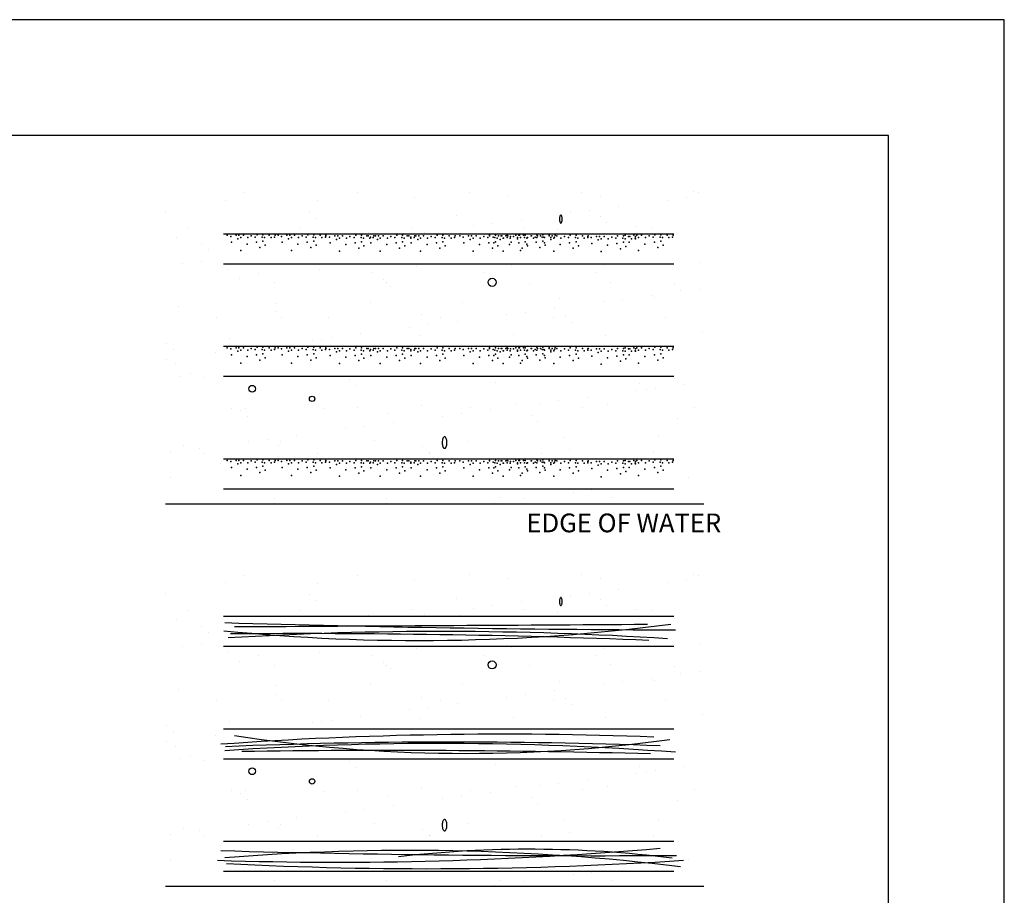
# Model space of a CAD drawing. Units: feet. Extents: x 0 to 8.5, y 0 to 11.
# Drawn here: x 4.2 to 8.5, y 7.2 to 11 of the extents above; entities that cross this region are included whole.
import ezdxf

# ---------------------------------------------------------------- set-up
doc = ezdxf.new("R2010")
doc.units = ezdxf.units.FT
doc.header["$MEASUREMENT"] = 0
doc.layers.get('0').update_dxf_attribs({"linetype": 'CONTINUOUS'})
for name, color, linetype in [('G_Detail_Border', 1, 'CONTINUOUS'), ('G_Detail_Border_Trim_Line', 14, 'CONTINUOUS'), ('G_Detail_Hatch_Light', 3, 'CONTINUOUS'), ('G_Detail_Hatch_Shade', 9, 'CONTINUOUS'), ('G_Detail_Line_Light', 3, 'CONTINUOUS'), ('G_Detail_Line_Medium_Heavy', 4, 'CONTINUOUS'), ('G_Detail_Text_Medium', 7, 'CONTINUOUS')]:
    doc.layers.add(name, color=color, linetype=linetype)
doc.styles.add('ROMANS', font='romans.shx', dxfattribs={"oblique": 22, "height": 0.09})

# ---------------------------------------------------------------- blocks, each defined once
blk = doc.blocks.new('*X2')
at = {"color": 0}
for p, q in [((35.245, 19.895), (35.245, 19.895)), ((37.736, 19.899), (37.736, 19.899)), ((40.227, 19.904), (40.227, 19.904)), ((29.82, 19.721), (29.82, 19.721)), ((30.262, 19.886), (30.262, 19.886)), ((31.866, 19.711), (31.866, 19.711)), ((32.753, 19.89), (32.753, 19.89)), ((34.027, 19.789), (34.027, 19.789)), ((36.121, 19.816), (36.121, 19.816)), ((38.168, 19.806), (38.168, 19.806)), ((39.642, 19.718), (39.642, 19.718)), ((40.059, 19.773), (40.059, 19.773)), ((40.328, 19.884), (40.328, 19.884)), ((28.5, 19.476), (28.5, 19.476)), ((37.905, 19.49), (37.905, 19.49)), ((38.556, 19.575), (38.556, 19.575)), ((31.701, 19.449), (31.701, 19.449)), ((31.848, 19.314), (31.848, 19.314)), ((34.949, 19.378), (34.949, 19.378)), ((36.402, 19.292), (36.402, 19.292)), ((37.489, 19.435), (37.489, 19.435)), ((38.15, 19.351), (38.15, 19.351)), ((28.985, 19.108), (28.985, 19.108)), ((31.477, 19.112), (31.477, 19.112)), ((33.968, 19.117), (33.968, 19.117)), ((35.335, 19.151), (35.335, 19.151)), ((35.752, 19.206), (35.752, 19.206)), ((36.459, 19.121), (36.459, 19.121)), ((37.203, 19.066), (37.203, 19.066)), ((38.298, 19.216), (38.298, 19.216)), ((38.95, 19.126), (38.95, 19.126)), ((39.297, 19.093), (39.297, 19.093)), ((28.741, 18.893), (28.741, 18.893)), ((32.996, 18.998), (32.996, 18.998)), ((34.249, 19.008), (34.249, 19.008)), ((35.042, 18.988), (35.042, 18.988)), ((29.296, 18.747), (29.296, 18.747)), ((29.443, 18.612), (29.443, 18.612)), ((28.875, 18.301), (28.875, 18.301)), ((29.292, 18.356), (29.292, 18.356)), ((29.87, 18.18), (29.87, 18.18)), ((31.917, 18.17), (31.917, 18.17)), ((34.077, 18.248), (34.077, 18.248)), ((36.171, 18.275), (36.171, 18.275)), ((38.218, 18.265), (38.218, 18.265)), ((40.379, 18.343), (40.379, 18.343)), ((30.139, 17.974), (30.139, 17.974)), ((30.571, 18.097), (30.571, 18.097)), ((33.062, 18.102), (33.062, 18.102)), ((33.341, 17.946), (33.341, 17.946)), ((35.553, 18.106), (35.553, 18.106)), ((38.045, 18.111), (38.045, 18.111)), ((30.908, 17.883), (30.908, 17.883)), ((33.399, 17.887), (33.399, 17.887)), ((33.488, 17.811), (33.488, 17.811)), ((35.891, 17.892), (35.891, 17.892)), ((36.589, 17.876), (36.589, 17.876)), ((38.382, 17.896), (38.382, 17.896)), ((39.79, 17.848), (39.79, 17.848)), ((39.937, 17.713), (39.937, 17.713)), ((40.38, 17.744), (40.38, 17.744)), ((37.253, 17.524), (37.253, 17.524)), ((38.643, 17.515), (38.643, 17.515)), ((39.293, 17.601), (39.293, 17.601)), ((39.347, 17.551), (39.347, 17.551)), ((28.791, 17.352), (28.791, 17.352)), ((30.952, 17.43), (30.952, 17.43)), ((33.046, 17.456), (33.046, 17.456)), ((35.092, 17.447), (35.092, 17.447)), ((37.14, 17.317), (37.14, 17.317)), ((38.226, 17.461), (38.226, 17.461)), ((29.631, 17.104), (29.631, 17.104)), ((30.936, 17.244), (30.936, 17.244)), ((31.083, 17.109), (31.083, 17.109)), ((32.123, 17.109), (32.123, 17.109)), ((34.184, 17.174), (34.184, 17.174)), ((34.614, 17.113), (34.614, 17.113)), ((36.073, 17.177), (36.073, 17.177)), ((36.489, 17.232), (36.489, 17.232)), ((37.105, 17.118), (37.105, 17.118)), ((37.385, 17.146), (37.385, 17.146)), ((39.597, 17.122), (39.597, 17.122)), ((33.92, 16.894), (33.92, 16.894)), ((34.336, 16.948), (34.336, 16.948)), ((34.986, 17.034), (34.986, 17.034)), ((37.533, 17.011), (37.533, 17.011)), ((29.921, 16.638), (29.921, 16.638)), ((31.967, 16.629), (31.967, 16.629)), ((32.183, 16.665), (32.183, 16.665)), ((32.833, 16.75), (32.833, 16.75)), ((34.128, 16.706), (34.128, 16.706)), ((36.222, 16.733), (36.222, 16.733)), ((38.268, 16.723), (38.268, 16.723)), ((40.429, 16.801), (40.429, 16.801)), ((28.531, 16.542), (28.531, 16.542)), ((28.678, 16.407), (28.678, 16.407)), ((31.766, 16.61), (31.766, 16.61)), ((28.526, 16.183), (28.526, 16.183)), ((29.613, 16.327), (29.613, 16.327)), ((28.726, 16.09), (28.726, 16.09)), ((28.842, 15.81), (28.842, 15.81)), ((29.063, 15.875), (29.063, 15.875)), ((29.374, 15.769), (29.374, 15.769)), ((32.575, 15.742), (32.575, 15.742)), ((32.723, 15.607), (32.723, 15.607)), ((35.824, 15.671), (35.824, 15.671)), ((39.025, 15.644), (39.025, 15.644)), ((39.38, 15.541), (39.38, 15.541)), ((40.031, 15.627), (40.031, 15.627)), ((37.877, 15.343), (37.877, 15.343)), ((38.964, 15.486), (38.964, 15.486)), ((39.172, 15.508), (39.172, 15.508)), ((29.971, 15.097), (29.971, 15.097)), ((30.277, 15.101), (30.277, 15.101)), ((32.017, 15.087), (32.017, 15.087)), ((32.769, 15.106), (32.769, 15.106)), ((34.178, 15.165), (34.178, 15.165)), ((35.26, 15.11), (35.26, 15.11)), ((36.272, 15.192), (36.272, 15.192)), ((36.811, 15.203), (36.811, 15.203)), ((37.227, 15.258), (37.227, 15.258)), ((37.751, 15.115), (37.751, 15.115)), ((38.319, 15.182), (38.319, 15.182)), ((40.243, 15.119), (40.243, 15.119)), ((30.17, 15.04), (30.17, 15.04)), ((30.318, 14.905), (30.318, 14.905)), ((33.419, 14.969), (33.419, 14.969)), ((34.657, 14.919), (34.657, 14.919)), ((35.074, 14.974), (35.074, 14.974)), ((35.724, 15.06), (35.724, 15.06)), ((36.62, 14.941), (36.62, 14.941)), ((39.868, 14.871), (39.868, 14.871)), ((32.92, 14.691), (32.92, 14.691)), ((33.571, 14.776), (33.571, 14.776)), ((36.767, 14.806), (36.767, 14.806)), ((31.417, 14.493), (31.417, 14.493)), ((32.504, 14.636), (32.504, 14.636)), ((37.354, 14.442), (37.354, 14.442)), ((39.448, 14.468), (39.448, 14.468)), ((28.892, 14.269), (28.892, 14.269)), ((30.35, 14.352), (30.35, 14.352)), ((30.767, 14.407), (30.767, 14.407)), ((31.014, 14.267), (31.014, 14.267)), ((31.053, 14.347), (31.053, 14.347)), ((33.147, 14.374), (33.147, 14.374)), ((34.215, 14.239), (34.215, 14.239)), ((35.193, 14.364), (35.193, 14.364)), ((28.613, 14.124), (28.613, 14.124)), ((29.264, 14.209), (29.264, 14.209)), ((29.372, 14.086), (29.372, 14.086)), ((31.863, 14.091), (31.863, 14.091)), ((34.354, 14.095), (34.354, 14.095)), ((34.362, 14.104), (34.362, 14.104)), ((36.846, 14.1), (36.846, 14.1)), ((37.463, 14.169), (37.463, 14.169)), ((39.337, 14.104), (39.337, 14.104)), ((29.709, 13.871), (29.709, 13.871)), ((28.609, 13.565), (28.609, 13.565)), ((40.118, 13.567), (40.118, 13.567)), ((37.548, 13.229), (37.548, 13.229)), ((37.965, 13.283), (37.965, 13.283)), ((38.407, 13.304), (38.407, 13.304)), ((30.924, 13.098), (30.924, 13.098)), ((33.415, 13.102), (33.415, 13.102)), ((35.811, 13), (35.811, 13)), ((35.906, 13.107), (35.906, 13.107)), ((36.462, 13.086), (36.462, 13.086)), ((38.397, 13.111), (38.397, 13.111))]:
    blk.add_line(p, q, dxfattribs=at)

msp = doc.modelspace()

# ---------------------------------------------------------------- linework, layer by layer
at = {"layer": 'G_Detail_Border'}
msp.add_lwpolyline([(8, 10.5), (0.75, 10.5), (0.75, 0.5), (8, 0.5), (8, 10.5)], dxfattribs=at)
at = {"layer": 'G_Detail_Border_Trim_Line'}
msp.add_lwpolyline([(0, 0), (8.5, 0), (8.5, 11), (0, 11), (0, 0)], dxfattribs=at)
at = {"layer": 'G_Detail_Hatch_Light'}
for points in [[(6.5801, 10.139, 0.03433), (6.5806, 10.1319, 0.046189), (6.5818, 10.1267, 0.089226), (6.5841, 10.1224, 0.227019), (6.5859, 10.1216, 0.227019), (6.5877, 10.1224, 0.089226), (6.59, 10.1267, 0.046189), (6.5912, 10.1319, 0.03433), (6.5917, 10.139, 0.03433), (6.5912, 10.1462, 0.046189), (6.59, 10.1514, 0.089226), (6.5877, 10.1556, 0.227019), (6.5859, 10.1565, 0.227019), (6.5841, 10.1556, 0.089226), (6.5818, 10.1514, 0.046189), (6.5806, 10.1462, 0.03433)], [(6.0739, 9.1736, 0.042258), (6.0747, 9.1635, 0.055475), (6.0768, 9.1561, 0.098271), (6.0807, 9.1502, 0.199683), (6.084, 9.1488, 0.199683), (6.0873, 9.1502, 0.098271), (6.0912, 9.1561, 0.055475), (6.0934, 9.1635, 0.042258), (6.0942, 9.1736, 0.042258), (6.0934, 9.1836, 0.055475), (6.0912, 9.1911, 0.098271), (6.0873, 9.1969, 0.199683), (6.084, 9.1983, 0.199683), (6.0807, 9.1969, 0.098271), (6.0768, 9.1911, 0.055475), (6.0747, 9.1836, 0.042258)], [(6.5801, 8.4869, 0.03433), (6.5806, 8.4798, 0.046189), (6.5818, 8.4746, 0.089226), (6.5841, 8.4703, 0.227019), (6.5859, 8.4695, 0.227019), (6.5877, 8.4703, 0.089226), (6.59, 8.4746, 0.046189), (6.5912, 8.4798, 0.03433), (6.5917, 8.4869, 0.03433), (6.5912, 8.4941, 0.046189), (6.59, 8.4993, 0.089226), (6.5877, 8.5035, 0.227019), (6.5859, 8.5044, 0.227019), (6.5841, 8.5035, 0.089226), (6.5818, 8.4993, 0.046189), (6.5806, 8.4941, 0.03433)], [(6.0739, 7.5215, 0.042258), (6.0747, 7.5114, 0.055475), (6.0768, 7.504, 0.098271), (6.0807, 7.4981, 0.199683), (6.084, 7.4967, 0.199683), (6.0873, 7.4981, 0.098271), (6.0912, 7.504, 0.055475), (6.0934, 7.5114, 0.042258), (6.0942, 7.5215, 0.042258), (6.0934, 7.5316, 0.055475), (6.0912, 7.539, 0.098271), (6.0873, 7.5448, 0.199683), (6.084, 7.5462, 0.199683), (6.0807, 7.5448, 0.098271), (6.0768, 7.539, 0.055475), (6.0747, 7.5316, 0.042258)]]:
    msp.add_lwpolyline(points, format="xyb", close=True, dxfattribs=at)
for points in [[(5.1291, 10.0758), (7.0731, 10.0758)], [(5.1291, 9.9462), (7.0731, 9.9462)], [(5.1291, 9.5898), (7.0731, 9.5898)], [(5.1291, 9.4602), (7.0731, 9.4602)], [(5.1291, 9.1038), (7.0731, 9.1038)], [(5.1291, 8.9742), (7.0731, 8.9742)], [(5.1291, 8.4237), (7.0731, 8.4237)], [(5.1291, 8.2941), (7.0731, 8.2941)], [(5.1291, 7.9377), (7.0731, 7.9377)], [(5.1291, 7.8081), (7.0731, 7.8081)], [(5.1291, 7.4517), (7.0731, 7.4517)], [(5.1291, 7.3221), (7.0731, 7.3221)]]:
    msp.add_lwpolyline(points, dxfattribs=at)
for centre, radius in [((6.2891, 9.8657), 0.0175), ((5.2534, 9.4062), 0.0145), ((5.5123, 9.3626), 0.0116), ((6.2891, 8.2136), 0.0175), ((5.2534, 7.7541), 0.0145), ((5.5123, 7.7105), 0.0116)]:
    msp.add_circle(centre, radius, dxfattribs=at)
at = {"layer": 'G_Detail_Hatch_Shade'}
for p in [(5.1459, 10.0688), (5.1611, 10.0638), (5.1636, 10.0386), (5.1837, 10.0688), (5.1913, 10.0537), (5.1964, 10.0688), (5.2039, 10.0588), (5.2165, 10.0688), (5.2317, 10.031), (5.2342, 10.0588), (5.2493, 10.0663), (5.267, 10.0613), (5.272, 10.0386), (5.2745, 10.0714), (5.2972, 10.0613), (5.2998, 10.0714), (5.2998, 10.0436), (5.3073, 10.0588), (5.3275, 10.0688), (5.3351, 10.0588), (5.3502, 10.0613), (5.3527, 10.0688), (5.3653, 10.0688), (5.3805, 10.0638), (5.383, 10.0386), (5.4032, 10.0688), (5.4107, 10.0537), (5.4158, 10.0688), (5.4233, 10.0588), (5.4359, 10.0688), (5.4511, 10.031), (5.4536, 10.0588), (5.4687, 10.0663), (5.4864, 10.0613), (5.4914, 10.0386), (5.4939, 10.0714), (5.5166, 10.0613), (5.5192, 10.0714), (5.5192, 10.0436), (5.5267, 10.0588), (5.5469, 10.0688), (5.5545, 10.0588), (5.5696, 10.0613), (5.5721, 10.0688), (5.5721, 10.0663), (5.5872, 10.0613), (5.5898, 10.0361), (5.6099, 10.0663), (5.6175, 10.0512), (5.6226, 10.0663), (5.6301, 10.0562), (5.6427, 10.0663), (5.6604, 10.0562), (5.6755, 10.0638), (5.6932, 10.0588), (5.6982, 10.0361), (5.7007, 10.0688), (5.7234, 10.0588), (5.7259, 10.0688), (5.7259, 10.0411), (5.7335, 10.0562), (5.7486, 10.0663), (5.7537, 10.0663), (5.7613, 10.0562), (5.7638, 10.0613), (5.7663, 10.0361), (5.7764, 10.0588), (5.7789, 10.0663), (5.7865, 10.0663), (5.794, 10.0512), (5.7991, 10.0663), (5.8066, 10.0562), (5.8193, 10.0663), (5.8369, 10.0562), (5.852, 10.0638), (5.8697, 10.0588), (5.8747, 10.0361), (5.8773, 10.0688), (5.9, 10.0588), (5.9025, 10.0688), (5.9025, 10.0411), (5.91, 10.0562), (5.9227, 10.0663), (5.9302, 10.0663), (5.9378, 10.0613), (5.9378, 10.0562), (5.9403, 10.0361), (5.9529, 10.0588), (5.9554, 10.0663), (5.9605, 10.0663), (5.968, 10.0512), (5.9731, 10.0663), (5.9807, 10.0562), (5.9933, 10.0663), (6.0109, 10.0562), (6.026, 10.0638), (6.0437, 10.0588), (6.0487, 10.0361), (6.0513, 10.0688), (6.074, 10.0588), (6.0765, 10.0688), (6.0765, 10.0411), (6.084, 10.0562), (6.1042, 10.0663), (6.1118, 10.0562), (6.1269, 10.0588), (6.1294, 10.0663), (6.1496, 10.0663), (6.1647, 10.0613), (6.1673, 10.0361), (6.1874, 10.0663), (6.195, 10.0512), (6.2001, 10.0663), (6.2076, 10.0562), (6.2202, 10.0663), (6.2379, 10.0562), (6.253, 10.0638), (6.2707, 10.0588), (6.2757, 10.0361), (6.2782, 10.0688), (6.2782, 10.0663), (6.2934, 10.0613), (6.2959, 10.0361), (6.3009, 10.0588), (6.3034, 10.0688), (6.3034, 10.0411), (6.311, 10.0562), (6.3161, 10.0663), (6.3236, 10.0512), (6.3287, 10.0663), (6.3312, 10.0663), (6.3362, 10.0562), (6.3388, 10.0562), (6.3488, 10.0663), (6.3539, 10.0688), (6.3539, 10.0588), (6.3564, 10.0663), (6.3665, 10.0562), (6.369, 10.0638), (6.3715, 10.0386), (6.3816, 10.0638), (6.3917, 10.0688), (6.3993, 10.0588), (6.3993, 10.0537), (6.4043, 10.0688), (6.4043, 10.0361), (6.4068, 10.0688), (6.4119, 10.0588), (6.4245, 10.0688), (6.4295, 10.0588), (6.4321, 10.0688), (6.4321, 10.0411), (6.4396, 10.0562), (6.4396, 10.031), (6.4422, 10.0588), (6.4573, 10.0663), (6.4598, 10.0663), (6.4674, 10.0562), (6.4749, 10.0613), (6.48, 10.0386), (6.4825, 10.0714), (6.4825, 10.0588), (6.485, 10.0663), (6.4976, 10.0663), (6.5052, 10.0613), (6.5077, 10.0714), (6.5077, 10.0436), (6.5128, 10.0613), (6.5153, 10.0588), (6.5153, 10.0361), (6.5355, 10.0688), (6.5355, 10.0663), (6.543, 10.0588), (6.543, 10.0512), (6.5481, 10.0663), (6.5556, 10.0562), (6.5582, 10.0613), (6.5607, 10.0688), (6.5682, 10.0663), (6.5859, 10.0562), (6.601, 10.0638), (6.6187, 10.0588), (6.6237, 10.0361), (6.6262, 10.0688), (6.6489, 10.0588), (6.6515, 10.0688), (6.6515, 10.0411), (6.659, 10.0562), (6.6792, 10.0663), (6.6868, 10.0562), (6.7019, 10.0638), (6.7019, 10.0588), (6.7044, 10.0663), (6.717, 10.0588), (6.7196, 10.0335), (6.7397, 10.0638), (6.7473, 10.0487), (6.7523, 10.0638), (6.7599, 10.0537), (6.7725, 10.0638), (6.7902, 10.0537), (6.8053, 10.0613), (6.8229, 10.0562), (6.828, 10.0335), (6.8305, 10.0663), (6.8532, 10.0562), (6.8557, 10.0663), (6.8557, 10.0386), (6.8633, 10.0688), (6.8633, 10.0537), (6.8784, 10.0638), (6.881, 10.0386), (6.8835, 10.0638), (6.891, 10.0537), (6.9011, 10.0688), (6.9062, 10.0562), (6.9087, 10.0638), (6.9087, 10.0537), (6.9137, 10.0688), (6.9213, 10.0588), (6.9339, 10.0688), (6.949, 10.031), (6.9516, 10.0588), (6.9667, 10.0663), (6.9843, 10.0613), (6.9894, 10.0386), (6.9919, 10.0714), (7.0146, 10.0613), (7.0171, 10.0714), (7.0171, 10.0436), (7.0247, 10.0588), (7.0449, 10.0688), (7.0524, 10.0588), (7.0676, 10.0613), (7.0701, 10.0688), (5.2039, 10.0033), (5.2871, 10.0159), (5.3098, 10.026), (5.4233, 10.0033), (5.5065, 10.0159), (5.5292, 10.026), (5.6301, 10.0008), (5.6579, 10.0285), (5.7133, 10.0134), (5.736, 10.0235), (5.8066, 10.0008), (5.8344, 10.0285), (5.8899, 10.0134), (5.9126, 10.0235), (5.9807, 10.0008), (6.0084, 10.0285), (6.0639, 10.0134), (6.0866, 10.0235), (6.2076, 10.0008), (6.2354, 10.0285), (6.2908, 10.0134), (6.3135, 10.0235), (6.3362, 10.0008), (6.364, 10.0285), (6.4119, 10.0033), (6.4195, 10.0134), (6.4422, 10.0235), (6.4951, 10.0159), (6.5178, 10.026), (6.5556, 10.0008), (6.5834, 10.0285), (6.6389, 10.0134), (6.6616, 10.0235), (6.7599, 9.9983), (6.7876, 10.026), (6.8431, 10.0109), (6.8658, 10.0209), (6.9213, 10.0033), (7.0045, 10.0159), (7.0272, 10.026), (5.1459, 9.5828), (5.1611, 9.5778), (5.1837, 9.5828), (5.1913, 9.5677), (5.1964, 9.5828), (5.2039, 9.5728), (5.2165, 9.5828), (5.2342, 9.5728), (5.2493, 9.5803), (5.267, 9.5753), (5.2745, 9.5854), (5.2972, 9.5753), (5.2998, 9.5854), (5.3073, 9.5728), (5.3275, 9.5828), (5.3351, 9.5728), (5.3502, 9.5753), (5.3527, 9.5828), (5.3653, 9.5828), (5.3805, 9.5778), (5.4032, 9.5828), (5.4107, 9.5677), (5.4158, 9.5828), (5.4233, 9.5728), (5.4359, 9.5828), (5.4536, 9.5728), (5.4687, 9.5803), (5.4864, 9.5753), (5.4939, 9.5854), (5.5166, 9.5753), (5.5192, 9.5854), (5.5267, 9.5728), (5.5469, 9.5828), (5.5545, 9.5728), (5.5696, 9.5753), (5.5721, 9.5828), (5.5721, 9.5803), (5.5872, 9.5753), (5.6099, 9.5803), (5.6175, 9.5652), (5.6226, 9.5803), (5.6301, 9.5702), (5.6427, 9.5803), (5.6604, 9.5702), (5.6755, 9.5778), (5.6932, 9.5728), (5.7007, 9.5828), (5.7234, 9.5728), (5.7259, 9.5828), (5.7335, 9.5702), (5.7486, 9.5803), (5.7537, 9.5803), (5.7613, 9.5702), (5.7638, 9.5753), (5.7764, 9.5728), (5.7789, 9.5803), (5.7865, 9.5803), (5.794, 9.5652), (5.7991, 9.5803), (5.8066, 9.5702), (5.8193, 9.5803), (5.8369, 9.5702), (5.852, 9.5778), (5.8697, 9.5728), (5.8773, 9.5828), (5.9, 9.5728), (5.9025, 9.5828), (5.91, 9.5702), (5.9227, 9.5803), (5.9302, 9.5803), (5.9378, 9.5753), (5.9378, 9.5702), (5.9529, 9.5728), (5.9554, 9.5803), (5.9605, 9.5803), (5.968, 9.5652), (5.9731, 9.5803), (5.9807, 9.5702), (5.9933, 9.5803), (6.0109, 9.5702), (6.026, 9.5778), (6.0437, 9.5728), (6.0513, 9.5828), (6.074, 9.5728), (6.0765, 9.5828), (6.084, 9.5702), (6.1042, 9.5803), (6.1118, 9.5702), (6.1269, 9.5728), (6.1294, 9.5803), (6.1496, 9.5803), (6.1647, 9.5753), (6.1874, 9.5803), (6.195, 9.5652), (6.2001, 9.5803), (6.2076, 9.5702), (6.2202, 9.5803), (6.2379, 9.5702), (6.253, 9.5778), (6.2707, 9.5728), (6.2782, 9.5828), (6.2782, 9.5803), (6.2934, 9.5753), (6.3009, 9.5728), (6.3034, 9.5828), (6.311, 9.5702), (6.3161, 9.5803), (6.3236, 9.5652), (6.3287, 9.5803), (6.3312, 9.5803), (6.3362, 9.5702), (6.3388, 9.5702), (6.3488, 9.5803), (6.3539, 9.5828), (6.3539, 9.5728), (6.3564, 9.5803), (6.3665, 9.5702), (6.369, 9.5778), (6.3816, 9.5778), (6.3917, 9.5828), (6.3993, 9.5728), (6.3993, 9.5677), (6.4043, 9.5828), (6.4068, 9.5828), (6.4119, 9.5728), (6.4245, 9.5828), (6.4295, 9.5728), (6.4321, 9.5828), (6.4396, 9.5702), (6.4422, 9.5728), (6.4573, 9.5803), (6.4598, 9.5803), (6.4674, 9.5702), (6.4749, 9.5753), (6.4825, 9.5854), (6.4825, 9.5728), (6.485, 9.5803), (6.4976, 9.5803), (6.5052, 9.5753), (6.5077, 9.5854), (6.5128, 9.5753), (6.5153, 9.5728), (6.5355, 9.5828), (6.5355, 9.5803), (6.543, 9.5728), (6.543, 9.5652), (6.5481, 9.5803), (6.5556, 9.5702), (6.5582, 9.5753), (6.5607, 9.5828), (6.5682, 9.5803), (6.5859, 9.5702), (6.601, 9.5778), (6.6187, 9.5728), (6.6262, 9.5828), (6.6489, 9.5728), (6.6515, 9.5828), (6.659, 9.5702), (6.6792, 9.5803), (6.6868, 9.5702), (6.7019, 9.5778), (6.7019, 9.5728), (6.7044, 9.5803), (6.717, 9.5728), (6.7397, 9.5778), (6.7473, 9.5627), (6.7523, 9.5778), (6.7599, 9.5677), (6.7725, 9.5778), (6.7902, 9.5677), (6.8053, 9.5753), (6.8229, 9.5702), (6.8305, 9.5803), (6.8532, 9.5702), (6.8557, 9.5803), (6.8633, 9.5828), (6.8633, 9.5677), (6.8784, 9.5778), (6.8835, 9.5778), (6.891, 9.5677), (6.9011, 9.5828), (6.9062, 9.5702), (6.9087, 9.5778), (6.9087, 9.5677), (6.9137, 9.5828), (6.9213, 9.5728), (6.9339, 9.5828), (6.9516, 9.5728), (6.9667, 9.5803), (6.9843, 9.5753), (6.9919, 9.5854), (7.0146, 9.5753), (7.0171, 9.5854), (7.0247, 9.5728), (7.0449, 9.5828), (7.0524, 9.5728), (7.0676, 9.5753), (7.0701, 9.5828), (5.1636, 9.5526), (5.2317, 9.545), (5.272, 9.5526), (5.2871, 9.5299), (5.2998, 9.5576), (5.3098, 9.54), (5.383, 9.5526), (5.4511, 9.545), (5.4914, 9.5526), (5.5065, 9.5299), (5.5192, 9.5576), (5.5292, 9.54), (5.5898, 9.5501), (5.6579, 9.5425), (5.6982, 9.5501), (5.7133, 9.5274), (5.7259, 9.5551), (5.736, 9.5375), (5.7663, 9.5501), (5.8344, 9.5425), (5.8747, 9.5501), (5.8899, 9.5274), (5.9025, 9.5551), (5.9126, 9.5375), (5.9403, 9.5501), (6.0084, 9.5425), (6.0487, 9.5501), (6.0639, 9.5274), (6.0765, 9.5551), (6.0866, 9.5375), (6.1673, 9.5501), (6.2354, 9.5425), (6.2757, 9.5501), (6.2908, 9.5274), (6.2959, 9.5501), (6.3034, 9.5551), (6.3135, 9.5375), (6.364, 9.5425), (6.3715, 9.5526), (6.4043, 9.5501), (6.4195, 9.5274), (6.4321, 9.5551), (6.4396, 9.545), (6.4422, 9.5375), (6.48, 9.5526), (6.4951, 9.5299), (6.5077, 9.5576), (6.5153, 9.5501), (6.5178, 9.54), (6.5834, 9.5425), (6.6237, 9.5501), (6.6389, 9.5274), (6.6515, 9.5551), (6.6616, 9.5375), (6.7196, 9.5475), (6.7876, 9.54), (6.828, 9.5475), (6.8431, 9.5249), (6.8557, 9.5526), (6.8658, 9.5349), (6.881, 9.5526), (6.949, 9.545), (6.9894, 9.5526), (7.0045, 9.5299), (7.0171, 9.5576), (7.0272, 9.54), (5.2039, 9.5173), (5.4233, 9.5173), (5.6301, 9.5148), (5.8066, 9.5148), (5.9807, 9.5148), (6.2076, 9.5148), (6.3362, 9.5148), (6.4119, 9.5173), (6.5556, 9.5148), (6.7599, 9.5123), (6.9213, 9.5173), (5.1459, 9.0968), (5.1837, 9.0968), (5.1964, 9.0968), (5.2165, 9.0968), (5.2745, 9.0994), (5.2998, 9.0994), (5.3275, 9.0968), (5.3527, 9.0968), (5.3653, 9.0968), (5.4032, 9.0968), (5.4158, 9.0968), (5.4359, 9.0968), (5.4939, 9.0994), (5.5192, 9.0994), (5.5469, 9.0968), (5.5721, 9.0968), (5.7007, 9.0968), (5.7259, 9.0968), (5.8773, 9.0968), (5.9025, 9.0968), (6.0513, 9.0968), (6.0765, 9.0968), (6.2782, 9.0968), (6.3034, 9.0968), (6.3539, 9.0968), (6.3917, 9.0968), (6.4043, 9.0968), (6.4068, 9.0968), (6.4245, 9.0968), (6.4321, 9.0968), (6.4825, 9.0994), (6.5077, 9.0994), (6.5355, 9.0968), (6.5607, 9.0968), (6.6262, 9.0968), (6.6515, 9.0968), (6.8633, 9.0968), (6.9011, 9.0968), (6.9137, 9.0968), (6.9339, 9.0968), (6.9919, 9.0994), (7.0171, 9.0994), (7.0449, 9.0968), (7.0701, 9.0968), (5.1611, 9.0918), (5.1636, 9.0666), (5.1913, 9.0817), (5.2039, 9.0868), (5.2317, 9.059), (5.2342, 9.0868), (5.2493, 9.0943), (5.267, 9.0893), (5.272, 9.0666), (5.2972, 9.0893), (5.2998, 9.0716), (5.3073, 9.0868), (5.3098, 9.054), (5.3351, 9.0868), (5.3502, 9.0893), (5.3805, 9.0918), (5.383, 9.0666), (5.4107, 9.0817), (5.4233, 9.0868), (5.4511, 9.059), (5.4536, 9.0868), (5.4687, 9.0943), (5.4864, 9.0893), (5.4914, 9.0666), (5.5166, 9.0893), (5.5192, 9.0716), (5.5267, 9.0868), (5.5292, 9.054), (5.5545, 9.0868), (5.5696, 9.0893), (5.5721, 9.0943), (5.5872, 9.0893), (5.5898, 9.0641), (5.6099, 9.0943), (5.6175, 9.0792), (5.6226, 9.0943), (5.6301, 9.0842), (5.6427, 9.0943), (5.6579, 9.0565), (5.6604, 9.0842), (5.6755, 9.0918), (5.6932, 9.0868), (5.6982, 9.0641), (5.7234, 9.0868), (5.7259, 9.0691), (5.7335, 9.0842), (5.7486, 9.0943), (5.7537, 9.0943), (5.7613, 9.0842), (5.7638, 9.0893), (5.7663, 9.0641), (5.7764, 9.0868), (5.7789, 9.0943), (5.7865, 9.0943), (5.794, 9.0792), (5.7991, 9.0943), (5.8066, 9.0842), (5.8193, 9.0943), (5.8344, 9.0565), (5.8369, 9.0842), (5.852, 9.0918), (5.8697, 9.0868), (5.8747, 9.0641), (5.9, 9.0868), (5.9025, 9.0691), (5.91, 9.0842), (5.9227, 9.0943), (5.9302, 9.0943), (5.9378, 9.0893), (5.9378, 9.0842), (5.9403, 9.0641), (5.9529, 9.0868), (5.9554, 9.0943), (5.9605, 9.0943), (5.968, 9.0792), (5.9731, 9.0943), (5.9807, 9.0842), (5.9933, 9.0943), (6.0084, 9.0565), (6.0109, 9.0842), (6.026, 9.0918), (6.0437, 9.0868), (6.0487, 9.0641), (6.074, 9.0868), (6.0765, 9.0691), (6.084, 9.0842), (6.1042, 9.0943), (6.1118, 9.0842), (6.1269, 9.0868), (6.1294, 9.0943), (6.1496, 9.0943), (6.1647, 9.0893), (6.1673, 9.0641), (6.1874, 9.0943), (6.195, 9.0792), (6.2001, 9.0943), (6.2076, 9.0842), (6.2202, 9.0943), (6.2354, 9.0565), (6.2379, 9.0842), (6.253, 9.0918), (6.2707, 9.0868), (6.2757, 9.0641), (6.2782, 9.0943), (6.2934, 9.0893), (6.2959, 9.0641), (6.3009, 9.0868), (6.3034, 9.0691), (6.311, 9.0842), (6.3161, 9.0943), (6.3236, 9.0792), (6.3287, 9.0943), (6.3312, 9.0943), (6.3362, 9.0842), (6.3388, 9.0842), (6.3488, 9.0943), (6.3539, 9.0868), (6.3564, 9.0943), (6.364, 9.0565), (6.3665, 9.0842), (6.369, 9.0918), (6.3715, 9.0666), (6.3816, 9.0918), (6.3993, 9.0868), (6.3993, 9.0817), (6.4043, 9.0641), (6.4119, 9.0868), (6.4295, 9.0868), (6.4321, 9.0691), (6.4396, 9.0842), (6.4396, 9.059), (6.4422, 9.0868), (6.4573, 9.0943), (6.4598, 9.0943), (6.4674, 9.0842), (6.4749, 9.0893), (6.48, 9.0666), (6.4825, 9.0868), (6.485, 9.0943), (6.4976, 9.0943), (6.5052, 9.0893), (6.5077, 9.0716), (6.5128, 9.0893), (6.5153, 9.0868), (6.5153, 9.0641), (6.5178, 9.054), (6.5355, 9.0943), (6.543, 9.0868), (6.543, 9.0792), (6.5481, 9.0943), (6.5556, 9.0842), (6.5582, 9.0893), (6.5682, 9.0943), (6.5834, 9.0565), (6.5859, 9.0842), (6.601, 9.0918), (6.6187, 9.0868), (6.6237, 9.0641), (6.6489, 9.0868), (6.6515, 9.0691), (6.659, 9.0842), (6.6792, 9.0943), (6.6868, 9.0842), (6.7019, 9.0918), (6.7019, 9.0868), (6.7044, 9.0943), (6.717, 9.0868), (6.7196, 9.0615), (6.7397, 9.0918), (6.7473, 9.0767), (6.7523, 9.0918), (6.7599, 9.0817), (6.7725, 9.0918), (6.7876, 9.054), (6.7902, 9.0817), (6.8053, 9.0893), (6.8229, 9.0842), (6.828, 9.0615), (6.8305, 9.0943), (6.8532, 9.0842), (6.8557, 9.0943), (6.8557, 9.0666), (6.8633, 9.0817), (6.8784, 9.0918), (6.881, 9.0666), (6.8835, 9.0918), (6.891, 9.0817), (6.9062, 9.0842), (6.9087, 9.0918), (6.9087, 9.0817), (6.9213, 9.0868), (6.949, 9.059), (6.9516, 9.0868), (6.9667, 9.0943), (6.9843, 9.0893), (6.9894, 9.0666), (7.0146, 9.0893), (7.0171, 9.0716), (7.0247, 9.0868), (7.0272, 9.054), (7.0524, 9.0868), (7.0676, 9.0893), (5.2039, 9.0313), (5.2871, 9.0439), (5.4233, 9.0313), (5.5065, 9.0439), (5.6301, 9.0288), (5.7133, 9.0414), (5.736, 9.0515), (5.8066, 9.0288), (5.8899, 9.0414), (5.9126, 9.0515), (5.9807, 9.0288), (6.0639, 9.0414), (6.0866, 9.0515), (6.2076, 9.0288), (6.2908, 9.0414), (6.3135, 9.0515), (6.3362, 9.0288), (6.4119, 9.0313), (6.4195, 9.0414), (6.4422, 9.0515), (6.4951, 9.0439), (6.5556, 9.0288), (6.6389, 9.0414), (6.6616, 9.0515), (6.7599, 9.0263), (6.8431, 9.0389), (6.8658, 9.0489), (6.9213, 9.0313), (7.0045, 9.0439)]:
    msp.add_point(p, dxfattribs=at)
at = {"layer": 'G_Detail_Line_Light'}
for centre, radius, start, end in [((5.975, 16.7585), 8.4395, 264.26606, 277.3878), ((7.2871, 81.6419), 73.2775, 268.317216, 269.838866), ((-21.2802, 4678.042), 4669.7383, 270.3246214, 270.3464884), ((6.0698, -6.8812), 15.239, 86.32633, 93.46351), ((5.4633, -30.5802), 38.9287, 87.78759, 90.44704), ((6.3396, -9.2561), 17.1703, 87.83906, 94.08038), ((6.1761, 14.299), 6.4676, 261.11407, 277.82543), ((6.0595, -5.7726), 13.6468, 85.70695, 93.88325), ((6.1215, -16.2187), 24.099, 87.87538, 92.33712), ((5.8371, -35.0566), 42.9006, 88.48256, 90.83971), ((5.6186, 23.5373), 16.1758, 268.17671, 274.95195), ((6.7469, 68.2325), 60.8429, 268.465762, 270.317957), ((5.9278, -2.444), 9.8561, 83.15819, 94.61215), ((6.4511, 2.459), 4.9583, 82.8768, 96.5589), ((6.0106, 24.1605), 16.8271, 267.04193, 273.76609)]:
    msp.add_arc(centre, radius, start, end, dxfattribs=at)
at = {"layer": 'G_Detail_Line_Medium_Heavy'}
for points in [[(4.8788, 8.9094), (7.2027, 8.9094)], [(4.8788, 7.2573), (7.2027, 7.2573)]]:
    msp.add_lwpolyline(points, dxfattribs=at)

# ---------------------------------------------------------------- block references
at = {"layer": 'G_Detail_Hatch_Light', "xscale": 0.1944, "yscale": 0.1944, "zscale": 0.1944}
for p in [(-0.6607, 6.3872), (-0.6607, 4.7351)]:
    msp.add_blockref('*X2', p, dxfattribs=at)

# ---------------------------------------------------------------- texts
at = {"layer": 'G_Detail_Text_Medium', "style": 'ROMANS', "oblique": 22}
msp.add_text('EDGE OF WATER', height=0.081, dxfattribs=at).set_placement((6.4375, 8.7862))

doc.saveas('drawing.dxf')
